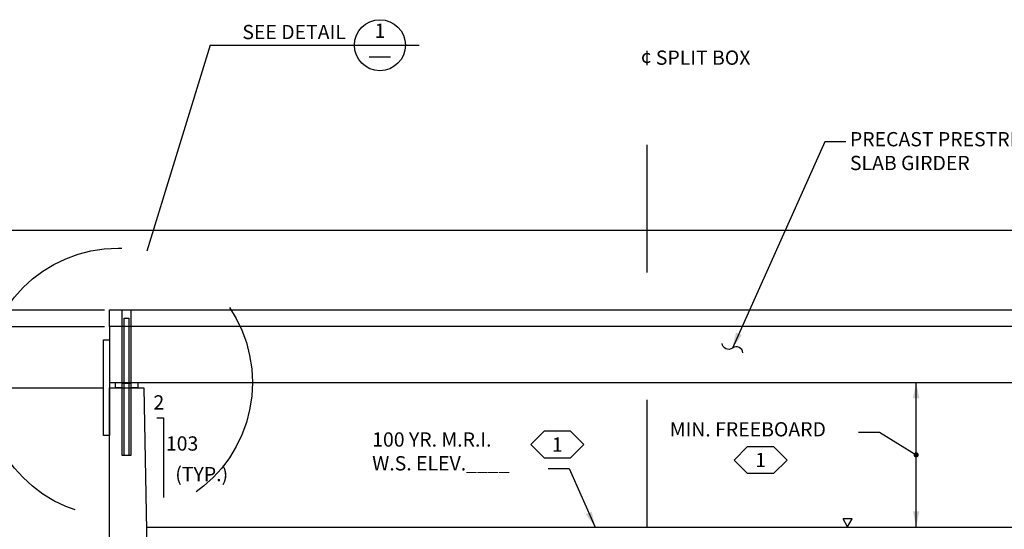
# Model space of a CAD drawing. Extents: x -0.03 to 2.72, y -1.95 to 2.12.
# Drawn here: x 0.91 to 1.68, y 0.89 to 1.29 of the extents above; entities that cross this region are included whole.
import ezdxf

# ---------------------------------------------------------------- set-up
doc = ezdxf.new("R2010")
doc.units = 0
for name, pattern in [('_CENTER_', [0.058333, 0.008333, -0.004167, 0.041667, -0.004167]), ('A', [0]), ('B', [0]), ('BLANK', [0]), ('D', [0]), ('DEFAULT', [0]), ('GRND', [0]), ('SDASH', [0.006567, 0.003283, -0.003283])]:
    doc.linetypes.add(name, pattern=pattern)
doc.layers.get('0').update_dxf_attribs({"linetype": 'CONTINUOUS'})
doc.layers.add('TABLOID_GRAPHICS', color=1, linetype='CONTINUOUS')
doc.styles.add('BR35', font='BridgeTech.ttf')

# ---------------------------------------------------------------- blocks, each defined once
blk = doc.blocks.new('END$MARK$8$177')
blk.add_hatch(color=1).paths.add_polyline_path([(4.01, 0.81), (4.01, -0.81), (0, 0)], flags=0)
blk = doc.blocks.new('END$MARK$8$178')
blk.add_hatch(color=1).paths.add_polyline_path([(-4.01, -0.81), (-4.01, 0.81), (0, 0)], flags=0)
blk = doc.blocks.new('NO_NAME$2')
at = {"color": 1, "linetype": 'DEFAULT'}
for p, q in [((23.28, 34.094), (31.305, 34.094)), ((23.28, 33.678), (31.305, 33.678)), ((32.353, 28.638), (57.511, 28.638))]:
    blk.add_line(p, q, dxfattribs=at)
at = {"color": 1}
blk.add_line((51.693, 28.638), (51.693, 32.269), dxfattribs=at)
at = {"color": 1, "linetype": 'A'}
for p, q in [((50.083, 28.845), (49.858, 28.845)), ((49.971, 28.651), (49.858, 28.845)), ((49.971, 28.651), (50.083, 28.845))]:
    blk.add_line(p, q, dxfattribs=at)
at = {"color": 1, "xscale": 0.09842519685039379, "yscale": 0.09842519685039379, "zscale": 0.09842519685039379, "rotation": 90}
for name, p in [('END$MARK$8$178', (51.693, 32.269)), ('END$MARK$8$177', (51.693, 28.638))]:
    blk.add_blockref(name, p, dxfattribs=at)
blk = doc.blocks.new('TEXT_CALLOUT$0')
at = {"linetype": 'SDASH'}
blk.add_circle((31.645, 32.269), 3.375, dxfattribs=at)
blk = doc.blocks.new('TEXT_CALLOUT$6')
at = {"color": 3, "char_height": 0.35827, "attachment_point": 1, "style": 'BR35'}
for s, insert in [('\\fBridgeTech|b0|i1|c0|p66;2', (32.535, 31.951)), ('\\fBridgeTech|b0|i1|c0|p66;103', (32.847, 30.919)), ('\\fBridgeTech|b0|i1|c0|p66;(TYP.)', (33.083, 30.15))]:
    blk.add_mtext(s, dxfattribs=dict(at, insert=insert))
blk = doc.blocks.new('END$MARK$8$165')
blk.add_hatch(color=1).paths.add_polyline_path([(-1.35, 0, 1), (1.35, 0, 1)], flags=0)
blk = doc.blocks.new('TEXT_CALLOUT$19')
at = {"color": 1}
blk.add_lwpolyline([(50.248, 31.027), (50.773, 31.027), (51.693, 30.454)], dxfattribs=at)
at = {"color": 1, "xscale": 0.04921259842519689, "yscale": 0.04921259842519689, "zscale": 0.04921259842519689, "rotation": 328.0698139357659}
blk.add_blockref('END$MARK$8$165', (51.693, 30.454), dxfattribs=at)
at = {"color": 3, "insert": (45.504, 31.275), "char_height": 0.35827, "attachment_point": 1, "style": 'BR35'}
blk.add_mtext('\\fBridgeTech|b0|i1|c0|p66;MIN. FREEBOARD', dxfattribs=at)
blk = doc.blocks.new('TEXT_CALLOUT$20')
at = {"color": 1}
blk.add_lwpolyline([(42.449, 30.108), (42.974, 30.108), (43.631, 28.638)], dxfattribs=at)
at = {"color": 1, "xscale": 0.09842519685039379, "yscale": 0.09842519685039379, "zscale": 0.09842519685039379, "rotation": 294.0896973358974}
blk.add_blockref('END$MARK$8$178', (43.631, 28.638), dxfattribs=at)
at = {"color": 3, "insert": (38.029, 31.019), "char_height": 0.35827, "attachment_point": 1, "style": 'BR35'}
blk.add_mtext('\\fBridgeTech|b0|i1|c0|p66;100 YR. M.R.I.\\PW.S. ELEV.____', dxfattribs=at)
blk = doc.blocks.new('END$MARK$8$179')
blk.add_hatch(color=1).paths.add_polyline_path([(-4.01, -0.81), (-4.01, 0.81), (0, 0)], flags=0)
at = {"color": 1, "linetype": 'B'}
blk.add_lwpolyline([(0, 2.93, 0.57735), (0, 0, -0.57735), (0, -2.93)], format="xyb", dxfattribs=at)
blk = doc.blocks.new('TEXT_CALLOUT$23')
at = {"color": 1}
blk.add_lwpolyline([(49.924, 38.31), (49.399, 38.31), (47.079, 33.134)], dxfattribs=at)
at = {"color": 1, "xscale": 0.09842519685039379, "yscale": 0.09842519685039379, "zscale": 0.09842519685039379, "rotation": 245.8563486669196}
blk.add_blockref('END$MARK$8$179', (47.079, 33.134), dxfattribs=at)
at = {"color": 3, "insert": (50.029, 38.558), "char_height": 0.35827, "attachment_point": 1, "style": 'BR35'}
blk.add_mtext('\\fBridgeTech|b0|i1|c0|p66;PRECAST PRESTRESSED\\PSLAB GIRDER', dxfattribs=at)
blk = doc.blocks.new('SDB_TITLE$0')
at = {"linetype": 'A'}
for q in [(32.369, 35.565), (39.206, 40.738)]:
    blk.add_line((33.958, 40.738), q, dxfattribs=at)
at = {"linetype": 'B'}
blk.add_line((37.953, 40.45), (38.493, 40.45), dxfattribs=at)
at = {"linetype": 'A'}
blk.add_circle((38.223, 40.739), 0.64, dxfattribs=at)
at = {"char_height": 0.35827, "style": 'BR35'}
for s, insert, attachment_point in [('\\fBridgeTech|b0|i1|c0|p66;SEE DETAIL', (37.367, 40.89), 9), ('\\fBridgeTech|b0|i1|c0|p66;1', (38.223, 40.922), 8)]:
    blk.add_mtext(s, dxfattribs=dict(at, insert=insert, attachment_point=attachment_point))
at = {"style": 'BR35', "flags": 1}
for tag in ['SHEETNAME', 'PROJECTID']:
    blk.add_attdef(tag, (0, 0), '', height=2.5, dxfattribs=at)
blk = doc.blocks.new('TYP_SECT_GEOMETRY')
at = {"color": 210, "linetype": 'GRND'}
blk.add_line((18.964, 36.094), (62.548, 36.094), dxfattribs=at)
at = {"color": 6, "linetype": 'D'}
blk.add_lwpolyline([(31.432, 33.678), (31.432, 34.094), (60.198, 34.094), (60.198, 32.837), (61.426, 32.837), (61.426, 31.154), (58.431, 31.154), (58.431, 32.269)], dxfattribs=at)
for points in [[(31.964, 32.257), (31.753, 32.257), (31.753, 34.094), (31.964, 34.094)], [(31.432, 33.678), (31.432, 32.269), (33.671, 32.269), (44.754, 32.269), (55.838, 32.269), (58.431, 32.269), (58.431, 33.678)], [(31.432, 30.938), (31.279, 30.938), (31.279, 33.342), (31.432, 33.342)], [(31.964, 30.441), (31.753, 30.441), (31.753, 32.257), (31.964, 32.257)], [(31.432, 32.134), (32.289, 32.134), (32.428, 24.985), (33.872, 23.569), (44.932, 23.569), (55.991, 23.569), (57.435, 24.985), (57.574, 32.137), (58.431, 32.137), (58.431, 22.236), (55.846, 22.236), (44.932, 22.236), (34.017, 22.236), (31.432, 22.236)]]:
    blk.add_lwpolyline(points, close=True, dxfattribs=at)
at = {"color": 5, "linetype": 'B'}
blk.add_lwpolyline([(31.916, 30.441), (31.801, 30.441), (31.801, 33.886), (31.916, 33.886)], close=True, dxfattribs=at)
at = {"color": 3, "linetype": 'D'}
for points in [[(31.753, 32.134), (31.578, 32.134), (31.578, 32.269), (31.753, 32.269)], [(31.964, 32.269), (32.139, 32.269), (32.139, 32.134), (31.964, 32.134)]]:
    blk.add_lwpolyline(points, dxfattribs=at)
blk = doc.blocks.new('CENTERLINE')
at = {"color": 1, "linetype": '_CENTER_'}
blk.add_line((44.932, 22.236), (44.932, 40.851), dxfattribs=at)
at = {"color": 3, "insert": (44.773, 40.247), "char_height": 0.35827, "attachment_point": 7, "style": 'BR35'}
blk.add_mtext('\\fBridgeTech|b0|i1|c0|p66;¢ SPLIT BOX', dxfattribs=at)
blk = doc.blocks.new('FLAGNOTE$10')
at = {"color": 3}
blk.add_lwpolyline([(1.47243, 0.94765), (1.48285, 0.93723), (1.50368, 0.93723), (1.5141, 0.94765), (1.50368, 0.95807), (1.48285, 0.95807)], close=True, dxfattribs=at)
at = {"color": 3, "insert": (1.49326, 0.94765), "char_height": 0.0111959, "attachment_point": 5, "style": 'BR35'}
blk.add_mtext('\\fBridgeTech|b0|i1|c0|p66;1', dxfattribs=at)
blk = doc.blocks.new('FLAGNOTE$11')
at = {"color": 3}
blk.add_lwpolyline([(1.31286, 0.95979), (1.32328, 0.94937), (1.34411, 0.94937), (1.35453, 0.95979), (1.34411, 0.9702), (1.32328, 0.9702)], close=True, dxfattribs=at)
at = {"color": 3, "insert": (1.33369, 0.95979), "char_height": 0.0111959, "attachment_point": 5, "style": 'BR35'}
blk.add_mtext('\\fBridgeTech|b0|i1|c0|p66;1', dxfattribs=at)
blk = doc.blocks.new('MY_THO$0')
at = {"color": 1, "linetype": 'DEFAULT'}
for p, q in [((32.623, 31.381), (32.79, 31.381)), ((32.79, 31.381), (32.79, 29.381))]:
    blk.add_line(p, q, dxfattribs=at)
blk = doc.blocks.new('DIMCHAIN_NAME$1')
at = {"color": 1, "linetype": 'DEFAULT'}
for p, q in [((25.468, 32.134), (31.265, 32.134)), ((25.468, 24.569), (32.265, 24.569))]:
    blk.add_line(p, q, dxfattribs=at)
at = {"color": 1, "linetype": 'BLANK'}
blk.add_line((25.801, 24.569), (25.801, 32.134), dxfattribs=at)
at = {"color": 1}
blk.add_line((25.801, 24.569), (25.801, 32.134), dxfattribs=at)
at = {"color": 1, "xscale": 0.09842519685039379, "yscale": 0.09842519685039379, "zscale": 0.09842519685039379, "rotation": 90}
for name, p in [('END$MARK$8$178', (25.801, 32.134)), ('END$MARK$8$177', (25.801, 24.569))]:
    blk.add_blockref(name, p, dxfattribs=at)
at = {"color": 3, "insert": (25.607, 28.352), "char_height": 0.35827, "attachment_point": 8, "rotation": 90, "style": 'BR35'}
blk.add_mtext('\\fBridgeTech|b0|i1|c0|p66;H3', dxfattribs=at)

msp = doc.modelspace()

# ---------------------------------------------------------------- block references
at = {"layer": 'TABLOID_GRAPHICS', "xscale": 0.03125, "yscale": 0.03125, "zscale": 0.03125}
for name in ['SDB_TITLE$0', 'CENTERLINE', 'TEXT_CALLOUT$23', 'NO_NAME$2', 'TYP_SECT_GEOMETRY', 'TEXT_CALLOUT$0', 'DIMCHAIN_NAME$1', 'TEXT_CALLOUT$6', 'MY_THO$0', 'TEXT_CALLOUT$19', 'TEXT_CALLOUT$20']:
    msp.add_blockref(name, (0, 0), dxfattribs=at)
at = {"layer": 'TABLOID_GRAPHICS'}
for name in ['FLAGNOTE$11', 'FLAGNOTE$10']:
    msp.add_blockref(name, (0, 0), dxfattribs=at)

doc.saveas('drawing.dxf')
